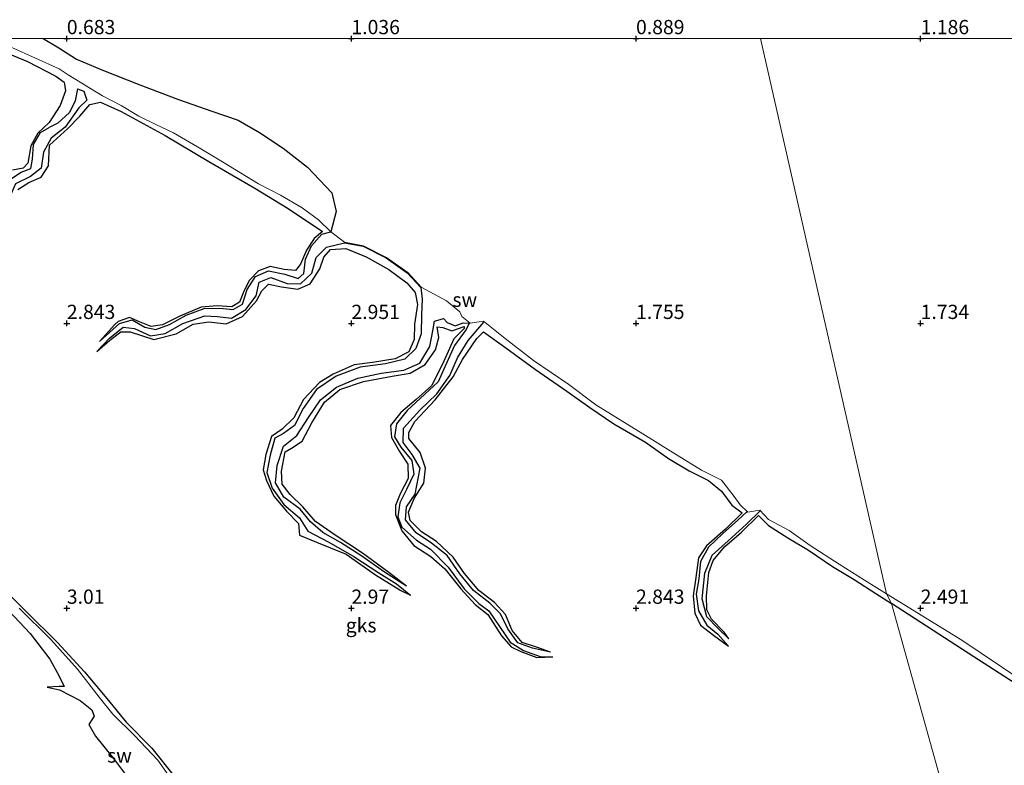
# Model space of a CAD drawing. Units: metres. Extents: x 69996 to 75626, y 371525 to 375003.
# Drawn here: x 71092 to 71265, y 374872 to 375003 of the extents above; entities that cross this region are included whole.
import ezdxf
from ezdxf.enums import TextEntityAlignment as Align

# ---------------------------------------------------------------- set-up
doc = ezdxf.new("R2010")
doc.units = ezdxf.units.M
doc.layers.get('0').update_dxf_attribs({"lineweight": 25})
for name, color, linetype in [('B-ME-GW-GRONDWERKLIJN-L-B1', 10, 'Continuous'), ('B-ME-GW-HOOGTEPUNT-S-B1', 10, 'Continuous'), ('B-ME-OG-BREUK-L-B1', 10, 'Continuous')]:
    doc.layers.add(name, color=color, linetype=linetype)
doc.layers.add('B-ME-IE-GRONDWERKLIJN-GROND_NIETINGERICHT-GV-B6', color=253, linetype='Continuous', lineweight=18)
doc.layers.add('B-ME-IE-HULPGEOMETRIE-L-B1', color=53, linetype='Continuous', lineweight=18)
doc.styles.add('NLCS-ISO', font='NLCS-ISO.TTF')

# ---------------------------------------------------------------- blocks, each defined once
blk = doc.blocks.new('hoogtepunt')
for p, q in [((-0.5, 0), (0.5, 0)), ((0, 0.5), (0, -0.5))]:
    blk.add_line(p, q)

msp = doc.modelspace()

# ---------------------------------------------------------------- linework, layer by layer
at = {"layer": 'B-ME-GW-GRONDWERKLIJN-L-B1'}
for points in [[(71084.822, 374999.376, 2.951), (71093.067, 374995.972, 2.943), (71098.056, 374993.427, 2.943), (71099.514, 374992.336, 2.947), (71099.744, 374990.814, 2.951), (71098.853, 374988.253, 2.951), (71096.887, 374985.259, 2.959), (71094.935, 374983.378, 2.97), (71093.676, 374981.173, 3.002), (71093.17, 374978.123, 3.01), (71092.311, 374977.25, 3.01), (71090.446, 374976.933, 3.01)], [(71101.898, 374991.174, 1.735), (71103.004, 374990.808, 1.846), (71103.522, 374989.221, 2.077)], [(71091.37, 374973.49, 3.01), (71093.321, 374974.722, 3.018), (71095.52, 374975.665, 3.03), (71096.791, 374977.659, 3.038), (71096.956, 374981.326, 3.038), (71100.181, 374984.212, 3.038), (71102.269, 374986.381, 3.034), (71104.016, 374988.459, 3.042), (71105.888, 374988.82, 3.042), (71109.542, 374987.186, 3.042), (71117.259, 374983.021, 3.042), (71124.939, 374978.456, 3.042), (71133.029, 374973.73, 3.042), (71138.858, 374970.158, 3.038), (71144.925, 374966.119, 3.038), (71143.451, 374964.914, 3.038), (71142.079, 374962.883, 3.03), (71141.073, 374960.42, 3.018), (71140.165, 374959.272, 3.002), (71138.162, 374959.489, 2.986), (71135.74, 374959.999, 2.97), (71133.656, 374959.242, 2.947), (71132.06, 374957.526, 2.939), (71131.026, 374955.473, 2.935), (71130.331, 374953.762, 2.939), (71129.014, 374952.925, 2.939), (71126.406, 374953.104, 2.935), (71123.625, 374952.84, 2.935), (71119.832, 374951.26, 2.935), (71116.788, 374949.762, 2.931), (71114.804, 374949.472, 2.927), (71112.788, 374950.307, 2.923), (71111.04, 374951.057, 2.919), (71109.039, 374950.341, 2.915), (71108.438, 374949.819, 2.915), (71105.742, 374946.833, 2.367)], [(71105.266, 374945.067, 2.391), (71107.547, 374947.042, 2.895), (71109.474, 374948.498, 2.959), (71111.144, 374948.544, 2.978), (71115.273, 374947.197, 2.978), (71119.209, 374948.185, 2.982), (71122.199, 374949.883, 2.998), (71124.924, 374950.284, 3.01), (71128.006, 374949.941, 3.014), (71130.849, 374951.245, 3.014), (71133.342, 374953.973, 3.01), (71134.269, 374955.698, 3.014), (71135.456, 374956.898, 3.018), (71137.698, 374956.41, 3.026), (71140.57, 374955.99, 3.026), (71142.762, 374956.96, 3.034), (71144.429, 374959.614, 3.038), (71145.158, 374961.608, 3.05), (71146.317, 374962.986, 3.062), (71148.99, 374963.141, 3.074), (71152.574, 374961.719, 3.058), (71156.595, 374959.473, 3.018), (71159.744, 374957.155, 2.986), (71161.209, 374955.454, 3.002), (71161.58, 374953.304, 3.018), (71161.082, 374949.888, 3.026), (71160.997, 374947.2, 3.026), (71160.057, 374945.021, 3.03), (71157.701, 374943.801, 3.022), (71153.721, 374943.151, 3.014), (71150.465, 374942.712, 2.994), (71146.798, 374941.111, 2.99), (71144.384, 374939.634, 2.982), (71141.601, 374936.652, 2.978), (71139.867, 374933.445, 2.978), (71137.857, 374931.435, 2.97), (71135.96, 374930.133, 2.974), (71134.959, 374926.981, 2.994), (71134.52, 374924.314, 2.99), (71135.068, 374922.422, 2.994), (71136.365, 374919.675, 2.99), (71138.611, 374917.034, 2.99), (71140.705, 374914.875, 2.998), (71140.87, 374912.851, 3.01), (71143.843, 374911.599, 3.022), (71149.07, 374909.487, 2.982), (71154.248, 374905.864, 2.839), (71158.667, 374903.117, 2.831), (71160.407, 374902.3, 2.502)], [(71159.702, 374903.878, 2.53), (71156.598, 374906.289, 2.812), (71151.969, 374909.686, 2.827), (71147.123, 374912.823, 2.839), (71143.705, 374915.227, 2.875), (71141.438, 374917.825, 2.943), (71139.236, 374919.945, 3.03), (71137.822, 374921.769, 3.058), (71137.686, 374924.091, 3.07), (71138.387, 374927.466, 3.078), (71139.457, 374928.127, 3.078), (71141.331, 374929.308, 3.078), (71143.038, 374932.553, 3.082), (71145.25, 374936.192, 3.09), (71147.938, 374938.39, 3.094), (71152.146, 374939.796, 3.094), (71157.159, 374940.765, 3.09), (71160.31, 374941.265, 3.094), (71162.935, 374942.766, 3.062), (71164.77, 374945.353, 3.058), (71165.381, 374947.54, 3.058), (71165.077, 374949.417, 3.034), (71166.051, 374949.265, 3.03), (71167.634, 374948.698, 3.03), (71169.801, 374949.454, 2.998), (71169.783, 374949.131, 2.994), (71168.011, 374947.298, 3.01), (71166.224, 374943.376, 3.018), (71164.124, 374939.078, 3.014), (71161.382, 374936.666, 3.014), (71158.656, 374934.342, 3.03), (71156.886, 374932.075, 3.018), (71157.014, 374929.991, 3.026), (71158.434, 374927.503, 3.034), (71159.906, 374925.308, 3.046), (71159.992, 374922.756, 3.05), (71158.559, 374920.095, 3.026), (71157.744, 374918.056, 3.026), (71157.736, 374916.445, 3.022), (71158.831, 374913.565, 3.03), (71160.983, 374911.005, 3.01), (71163.946, 374909.101, 3.002), (71166.419, 374906.906, 3.002), (71169.216, 374903.391, 3.002), (71171.754, 374900.657, 2.99), (71173.968, 374898.883, 2.99), (71176.373, 374895.135, 2.994), (71178.054, 374893.219, 2.994), (71179.783, 374892.389, 2.986), (71182.587, 374891.332, 2.97), (71185.397, 374891.451, 2.476)], [(71184.984, 374892.264, 2.49), (71182.682, 374893.117, 2.816), (71180.024, 374893.968, 2.843), (71178.256, 374896.073, 2.879), (71177.079, 374898.908, 2.923), (71175.143, 374901.006, 2.959), (71172.384, 374903.135, 2.955), (71169.876, 374906.08, 2.951), (71167.9, 374908.944, 2.943), (71164.958, 374911.689, 2.939), (71162.32, 374913.443, 2.963), (71160.304, 374915.403, 2.982), (71160.048, 374916.858, 3.01), (71161.03, 374919.29, 3.05), (71162.717, 374921.987, 3.062), (71163.03, 374924.588, 3.058), (71162.08, 374927.353, 3.058), (71160.109, 374929.8, 3.078), (71160.076, 374930.841, 3.078), (71161.139, 374932.783, 3.078), (71164.717, 374936.574, 3.07), (71167.859, 374940.603, 3.066), (71169.496, 374943.646, 3.066), (71172.009, 374947.344, 3.082), (71173.181, 374948.511, 3.082), (71177.137, 374945.704, 3.082), (71182.331, 374941.911, 3.082), (71187.831, 374938.133, 3.074), (71191.862, 374935.224, 3.042), (71196.095, 374932.365, 3.042), (71201.649, 374929.128, 3.046), (71205.71, 374926.302, 3.042), (71209.334, 374924.101, 3.034), (71212.711, 374922.454, 2.982), (71215.019, 374920.555, 2.951), (71216.857, 374918.122, 3.01), (71218.666, 374916.761, 3.03), (71215.696, 374913.865, 3.03), (71212.371, 374910.941, 2.994), (71211.003, 374908.828, 2.986), (71210.51, 374905.418, 2.974), (71210.065, 374902.188, 2.963), (71210.321, 374899.123, 2.943), (71211.314, 374897.053, 2.943), (71213.634, 374895.286, 2.939), (71216.267, 374893.366, 2.387)], [(71216.325, 374894.649, 2.387), (71215.508, 374895.825, 2.74), (71213.247, 374898.06, 2.847), (71212.427, 374899.733, 2.887), (71212.366, 374902.197, 2.947), (71212.767, 374906.292, 2.974), (71213.568, 374908.381, 2.986), (71215.557, 374910.752, 3.01), (71218.532, 374913.343, 3.022), (71221.524, 374916.274, 3.03), (71223.257, 374914.535, 3.042), (71226.686, 374912.336, 2.998), (71230.289, 374910.204, 3.006), (71234.532, 374907.311, 3.014), (71238.342, 374905.066, 3.002), (71242.149, 374902.575, 3.05), (71244.909, 374900.832, 3.046)], [(71085.792, 374906.398, 3.106), (71092.827, 374899.463, 3.106), (71098.342, 374893.964, 3.157), (71103.091, 374888.835, 3.181), (71107.049, 374884.143, 3.193), (71110.396, 374879.985, 3.213), (71114.919, 374875.44, 3.225), (71118.835, 374870.504, 3.253), (71122.24, 374867.132, 3.205), (71124.96, 374864.268, 3.225), (71129.501, 374859.617, 3.26), (71134.367, 374854.46, 3.268), (71140.031, 374848.93, 3.264), (71143.657, 374845.821, 3.253), (71144.991, 374843.83, 3.249), (71147.279, 374841.66, 3.245), (71149.747, 374839.224, 3.221), (71151.246, 374842.057, 3.217), (71151.332, 374843.699, 3.197), (71150.75, 374845.764, 3.169), (71151.729, 374848.107, 3.149), (71153.156, 374850.104, 3.145), (71154.65, 374851.178, 2.538)], [(71267.26, 374886.37, 3.27), (71259.373, 374891.472, 3.266), (71244.909, 374900.832, 3.046)], [(71099.508, 374886.246, 1.533), (71098.57, 374886.284, 1.501), (71096.551, 374886.117, 1.227)]]:
    msp.add_polyline3d(points, dxfattribs=at)
at = {"layer": 'B-ME-IE-GRONDWERKLIJN-GROND_NIETINGERICHT-GV-B6'}
for points in [[(71086.587, 375000, 1.854), (71221.879, 375000, 0.961)], [(71221.879, 375000, 0.961), (71244.021, 374902.526, 2.307), (71240.115, 374904.942, 2.311), (71235.708, 374907.763, 2.315), (71230.565, 374911.025, 2.355), (71226.923, 374913.67, 2.355), (71223.277, 374915.608, 2.355), (71221.762, 374917.195, 2.347), (71219.657, 374916.895, 2.307), (71218.29, 374918.157, 2.291), (71217.212, 374919.594, 2.283), (71215.017, 374922.457, 2.291), (71211.515, 374924.225, 2.319), (71206.454, 374927.345, 2.351), (71201.187, 374930.619, 2.379), (71192.928, 374935.686, 2.347), (71188.18, 374939.281, 2.319), (71181.993, 374943.521, 2.279), (71177.022, 374947.37, 2.228), (71173.219, 374950.391, 2.228), (71170.835, 374950.056, 2.355), (71169.383, 374951.227, 2.331), (71169.022, 374952.028, 2.327), (71166.678, 374953.967, 2.319), (71162.278, 374956.347, 2.128), (71159.894, 374958.965, 2.128), (71156.142, 374961.595, 2.128), (71152.116, 374963.654, 2.128), (71148.777, 374964.258, 2.128), (71146.388, 374966.109, 2.236), (71144.215, 374968.213, 2.271), (71141.35, 374970.293, 2.267), (71137.548, 374972.508, 2.216), (71133.645, 374974.503, 2.212), (71127.375, 374978.356, 2.124), (71122.983, 374981.008, 2.101), (71118.769, 374983.447, 2.097), (71115.628, 374984.951, 2.073), (71112.635, 374986.391, 2.073), (71109.543, 374988.283, 2.073), (71106.27, 374989.956, 2.073), (71100.223, 374993.625, 1.858), (71098.653, 374994.675, 1.854), (71090.324, 374998.444, 1.854)], [(71271.367, 374884.911, 2.577), (71257.224, 374894.397, 2.541), (71244.021, 374902.526, 2.307), (71221.879, 375000, 0.961), (71308.005, 375000, 0.73)], [(71090.324, 374998.444, 1.854), (71098.653, 374994.675, 1.854), (71100.223, 374993.625, 1.858), (71106.27, 374989.956, 2.073), (71109.543, 374988.283, 2.073), (71112.635, 374986.391, 2.073), (71115.628, 374984.951, 2.073), (71118.769, 374983.447, 2.097), (71122.983, 374981.008, 2.101), (71127.375, 374978.356, 2.124), (71133.645, 374974.503, 2.212), (71137.548, 374972.508, 2.216), (71141.35, 374970.293, 2.267), (71144.215, 374968.213, 2.271), (71146.388, 374966.109, 2.236), (71148.777, 374964.258, 2.128), (71152.116, 374963.654, 2.128), (71156.142, 374961.595, 2.128), (71159.894, 374958.965, 2.128), (71162.278, 374956.347, 2.128), (71166.678, 374953.967, 2.319), (71169.022, 374952.028, 2.327), (71169.383, 374951.227, 2.331), (71170.835, 374950.056, 2.355), (71173.219, 374950.391, 2.228), (71177.022, 374947.37, 2.228), (71181.993, 374943.521, 2.279), (71188.18, 374939.281, 2.319), (71192.928, 374935.686, 2.347), (71201.187, 374930.619, 2.379), (71206.454, 374927.345, 2.351), (71211.515, 374924.225, 2.319), (71215.017, 374922.457, 2.291), (71217.212, 374919.594, 2.283), (71218.29, 374918.157, 2.291), (71219.657, 374916.895, 2.307), (71221.762, 374917.195, 2.347), (71223.277, 374915.608, 2.355), (71226.923, 374913.67, 2.355), (71230.565, 374911.025, 2.355), (71235.708, 374907.763, 2.315), (71240.115, 374904.942, 2.311), (71244.021, 374902.526, 2.307), (71244.909, 374900.832, 3.046), (71266.04, 374825.004, 3.018)], [(71266.04, 374825.004, 3.018), (71244.909, 374900.832, 3.046), (71244.021, 374902.526, 2.307), (71257.224, 374894.397, 2.541), (71271.367, 374884.911, 2.577)], [(71119.164, 374868.841, 2.438), (71115.97, 374873.342, 2.438), (71111.87, 374877.683, 2.438), (71108.06, 374881.425, 2.363), (71105.702, 374884.41, 2.351), (71101.858, 374889.297, 2.248), (71097.201, 374894.502, 2.188), (71091.602, 374900.038, 2.105)], [(71091.602, 374900.038, 2.105), (71097.201, 374894.502, 2.188), (71101.858, 374889.297, 2.248), (71105.702, 374884.41, 2.351), (71108.06, 374881.425, 2.363), (71111.87, 374877.683, 2.438), (71115.97, 374873.342, 2.438), (71119.164, 374868.841, 2.438)]]:
    msp.add_polyline3d(points, dxfattribs=at)
at = {"layer": 'B-ME-IE-HULPGEOMETRIE-L-B1'}
msp.add_polyline3d([(71221.879, 375000, 0.961), (71244.021, 374902.526, 2.307), (71244.909, 374900.832, 3.046), (71266.04, 374825.004, 3.018)], dxfattribs=at)
at = {"layer": 'B-ME-OG-BREUK-L-B1'}
for points in [[(71095.862, 375000, 0.487), (71098.616, 374998.387, 0.571), (71101.673, 374996.415, 0.802), (71106.131, 374994.531, 0.909), (71112.807, 374991.904, 0.929), (71119.635, 374989.334, 0.969), (71125.493, 374987.261, 1.068), (71130.124, 374985.708, 1.211), (71133.843, 374983.535, 1.358), (71138.03, 374980.775, 1.417), (71142.277, 374977.411, 1.505), (71146.561, 374972.946, 1.703), (71147.341, 374969.64, 1.882), (71146.388, 374966.109, 2.236)], [(71101.898, 374991.174, 1.735), (71101.464, 374989.059, 1.775), (71100.486, 374987.014, 1.854), (71098.419, 374985.141, 1.962), (71096.903, 374984.391, 1.993)], [(71103.522, 374989.221, 2.077), (71102.087, 374987.837, 1.985), (71099.698, 374984.455, 2.001), (71097.262, 374982.523, 2.001), (71095.885, 374980.079, 2.001), (71095.51, 374977.255, 2.001), (71093.6, 374975.778, 2.001), (71090.988, 374974.521, 2.001), (71089.936, 374972.095, 2.001), (71088.156, 374970.59, 2.001), (71085.487, 374968.598, 2.001), (71084.069, 374967.644, 2.001), (71083.842, 374967.686, 2.001), (71086.228, 374970.455, 2.001), (71088.453, 374972.508, 2.001), (71089.746, 374975.103, 1.993), (71091.971, 374976.567, 1.993), (71093.7, 374977.181, 1.993), (71093.992, 374978.812, 1.993), (71094.143, 374981.398, 1.993), (71095.374, 374983.522, 1.993), (71096.903, 374984.391, 1.993)], [(71105.742, 374946.833, 2.367), (71109.228, 374949.963, 2.347), (71111.488, 374950.623, 2.347), (71113.686, 374949.322, 2.319), (71115.619, 374948.944, 2.291), (71118.049, 374949.843, 2.283), (71120.953, 374951.467, 2.283), (71124.127, 374952.637, 2.283), (71126.896, 374952.663, 2.283), (71129.228, 374952.429, 2.283), (71130.85, 374953.399, 2.283), (71131.702, 374955.932, 2.283), (71133.129, 374958.221, 2.283), (71135.415, 374959.241, 2.283), (71138.323, 374958.636, 2.263), (71140.644, 374957.916, 2.263), (71141.642, 374958.746, 2.259), (71141.95, 374961.268, 2.236), (71142.957, 374963.599, 2.236), (71144.825, 374965.647, 2.236), (71146.388, 374966.109, 2.236)], [(71105.266, 374945.067, 2.391), (71107.525, 374947.406, 2.379), (71109.87, 374949.337, 2.363), (71111.872, 374949.133, 2.367), (71114.678, 374947.814, 2.367), (71117.253, 374948.239, 2.363), (71120.363, 374950.015, 2.339), (71124.234, 374951.338, 2.327), (71126.488, 374951.244, 2.279), (71128.942, 374950.931, 2.283), (71131.422, 374952.47, 2.283), (71133.251, 374954.87, 2.283), (71133.774, 374957.226, 2.271), (71135.869, 374958.066, 2.24), (71138.738, 374957.023, 2.236), (71141.076, 374956.948, 2.236), (71143.062, 374958.819, 2.236), (71143.821, 374961.584, 2.156), (71145.609, 374963.373, 2.124), (71148.781, 374964.138, 2.128), (71152.078, 374963.542, 2.128), (71156.081, 374961.494, 2.128), (71159.816, 374958.876, 2.128), (71162.166, 374956.296, 2.128), (71162.411, 374954.236, 2.128), (71162.299, 374951.535, 2.156), (71162.272, 374948.196, 2.192), (71161.307, 374945.573, 2.216), (71159.402, 374943.702, 2.216), (71155.971, 374942.937, 2.216), (71151.547, 374942.317, 2.216), (71147.291, 374940.738, 2.216), (71143.869, 374938.382, 2.216), (71141.525, 374935.058, 2.216), (71139.994, 374932.057, 2.216), (71138.087, 374930.673, 2.216), (71136.527, 374929.882, 2.22), (71135.744, 374926.888, 2.232), (71135.111, 374923.818, 2.267), (71136.081, 374921.095, 2.275), (71138.118, 374918.198, 2.291), (71140.887, 374915.844, 2.351), (71142.314, 374913.56, 2.351), (71146.015, 374911.596, 2.387), (71150.438, 374909.094, 2.422), (71154.833, 374906.239, 2.454), (71157.913, 374904.261, 2.454), (71160.407, 374902.3, 2.502)], [(71159.702, 374903.878, 2.53), (71155.798, 374906.346, 2.518), (71151.672, 374909.265, 2.458), (71148.077, 374911.565, 2.43), (71144.988, 374913.298, 2.347), (71142.811, 374915.174, 2.311), (71141.018, 374917.418, 2.307), (71138.146, 374919.494, 2.303), (71136.645, 374922.007, 2.303), (71136.937, 374925.04, 2.303), (71138.048, 374928.443, 2.303), (71140.421, 374930.32, 2.303), (71142.464, 374933.492, 2.303), (71144.575, 374936.585, 2.303), (71147.396, 374938.837, 2.303), (71151.132, 374940.38, 2.303), (71155.209, 374941.282, 2.303), (71159.212, 374941.795, 2.303), (71162.043, 374943.024, 2.303), (71163.748, 374945.925, 2.295), (71164.32, 374948.708, 2.279), (71164.606, 374950.381, 2.283), (71166.156, 374950.892, 2.343), (71166.793, 374950.174, 2.553), (71168.215, 374949.561, 2.434), (71169.63, 374950.132, 2.398), (71170.689, 374950.023, 2.355), (71170.172, 374948.944, 2.351), (71168.128, 374946.147, 2.351), (71166.479, 374942.504, 2.351), (71165.214, 374939.732, 2.351), (71162.903, 374937.58, 2.351), (71159.82, 374934.718, 2.351), (71157.921, 374932.349, 2.355), (71157.568, 374930.118, 2.375), (71158.654, 374928.258, 2.383), (71160.638, 374925.958, 2.387), (71160.944, 374923.541, 2.446), (71159.681, 374920.862, 2.454), (71158.504, 374918.501, 2.454), (71158.175, 374916.056, 2.454), (71158.842, 374914.228, 2.454), (71161.422, 374911.948, 2.454), (71163.882, 374910.344, 2.454), (71166.981, 374907.237, 2.454), (71169.814, 374903.398, 2.454), (71172.359, 374900.84, 2.454), (71174.118, 374899.555, 2.454), (71176, 374896.821, 2.454), (71177.875, 374894.031, 2.454), (71180.212, 374892.595, 2.454), (71183.157, 374891.54, 2.454), (71185.397, 374891.451, 2.476)], [(71184.984, 374892.264, 2.49), (71181.8, 374892.964, 2.49), (71179.217, 374893.942, 2.49), (71177.47, 374896.385, 2.49), (71176.187, 374899.005, 2.49), (71174.319, 374900.908, 2.49), (71171.428, 374903.089, 2.49), (71169.017, 374906.028, 2.486), (71166.793, 374909.233, 2.438), (71164.047, 374911.429, 2.438), (71161.375, 374913.255, 2.414), (71159.512, 374915.52, 2.383), (71159.675, 374917.802, 2.387), (71161.201, 374920.022, 2.387), (71162.049, 374924.582, 2.387), (71160.679, 374926.982, 2.387), (71159.08, 374929.117, 2.387), (71159.134, 374931.609, 2.383), (71162.031, 374934.792, 2.375), (71164.988, 374937.654, 2.375), (71167.287, 374940.875, 2.307), (71168.656, 374943.967, 2.248), (71170.504, 374947.034, 2.232), (71173.234, 374950.229, 2.228)], [(71219.483, 374916.896, 2.307), (71217.894, 374915.448, 2.347), (71215.188, 374913.075, 2.347), (71212.742, 374910.693, 2.347), (71211.341, 374908.202, 2.347), (71211.017, 374905.168, 2.347), (71210.592, 374902.476, 2.347), (71210.971, 374899.533, 2.347), (71212.415, 374897.015, 2.347), (71214.393, 374895.427, 2.351), (71216.267, 374893.366, 2.387)], [(71216.325, 374894.649, 2.387), (71214.37, 374896.481, 2.387), (71212.428, 374898.484, 2.387), (71211.608, 374901.637, 2.387), (71212.103, 374906.128, 2.387), (71213.368, 374909.329, 2.387), (71216.185, 374911.821, 2.387), (71219.416, 374914.764, 2.371), (71221.758, 374917.029, 2.347)], [(71089.793, 374899.559, 1.556), (71093.547, 374895.552, 1.711), (71097.042, 374891.044, 1.628), (71098.57, 374888.17, 1.56), (71099.508, 374886.246, 1.533)], [(71096.551, 374886.117, 1.227), (71098.703, 374885.657, 1.215), (71102.316, 374883.821, 1.191), (71104.419, 374882.144, 1.191), (71104.785, 374881.051, 1.211), (71103.864, 374879.593, 1.374), (71105.02, 374877.529, 1.481), (71108.225, 374873.594, 1.608), (71111.35, 374869.389, 1.6), (71116.48, 374865.632, 1.687), (71121.638, 374861.548, 1.902), (71127.696, 374856.699, 1.993), (71133.352, 374852.466, 2.009), (71141.547, 374845.54, 2.22), (71149.783, 374838.072, 2.255), (71150.156, 374838.226, 2.363)]]:
    msp.add_polyline3d(points, dxfattribs=at)

# ---------------------------------------------------------------- block references
at = {"layer": 'B-ME-GW-HOOGTEPUNT-S-B1', "rotation": 90}
for p in [(71100, 375000, 0.683), (71100, 375000, 0.683), (71150, 375000, 1.036), (71150, 375000, 1.036), (71200, 375000, 0.889), (71200, 375000, 0.889), (71250, 375000, 1.186), (71250, 375000, 1.186), (71100, 374950, 2.843), (71100, 374950, 2.843), (71150, 374950, 2.951), (71150, 374950, 2.951), (71200, 374950, 1.755), (71200, 374950, 1.755), (71250, 374950, 1.734), (71250, 374950, 1.734), (71100, 374900, 3.01), (71100, 374900, 3.01), (71150, 374900, 2.97), (71150, 374900, 2.97), (71200, 374900, 2.843), (71200, 374900, 2.843), (71250, 374900, 2.491), (71250, 374900, 2.491)]:
    msp.add_blockref('hoogtepunt', p, dxfattribs=at)

# ---------------------------------------------------------------- texts
at = {"layer": 'B-ME-GW-HOOGTEPUNT-S-B1', "ltscale": 0.2, "style": 'NLCS-ISO'}
for s, p in [('0.683', (71100, 375000, 0.683)), ('0.683', (71100, 375000, 0.683)), ('1.036', (71150, 375000, 1.036)), ('1.036', (71150, 375000, 1.036)), ('0.889', (71200, 375000, 0.889)), ('0.889', (71200, 375000, 0.889)), ('1.186', (71250, 375000, 1.186)), ('1.186', (71250, 375000, 1.186)), ('2.843', (71100, 374950, 2.843)), ('2.843', (71100, 374950, 2.843)), ('2.951', (71150, 374950, 2.951)), ('2.951', (71150, 374950, 2.951)), ('1.755', (71200, 374950, 1.755)), ('1.755', (71200, 374950, 1.755)), ('1.734', (71250, 374950, 1.734)), ('1.734', (71250, 374950, 1.734)), ('3.01', (71100, 374900, 3.01)), ('3.01', (71100, 374900, 3.01)), ('2.97', (71150, 374900, 2.97)), ('2.97', (71150, 374900, 2.97)), ('2.843', (71200, 374900, 2.843)), ('2.843', (71200, 374900, 2.843)), ('2.491', (71250, 374900, 2.491)), ('2.491', (71250, 374900, 2.491))]:
    msp.add_text(s, height=2.5, dxfattribs=at).set_placement(p, align=Align.BOTTOM_LEFT)
at = {"layer": 'B-ME-IE-GRONDWERKLIJN-GROND_NIETINGERICHT-GV-B6', "ltscale": 0.2, "style": 'NLCS-ISO'}
for s, p in [('sw', (71169.914, 374954.155)), ('gks', (71151.705, 374897.009)), ('sw', (71109.25, 374874.14))]:
    msp.add_text(s, height=2.5, dxfattribs=at).set_placement(p, align=Align.MIDDLE_CENTER)

doc.saveas('drawing.dxf')
